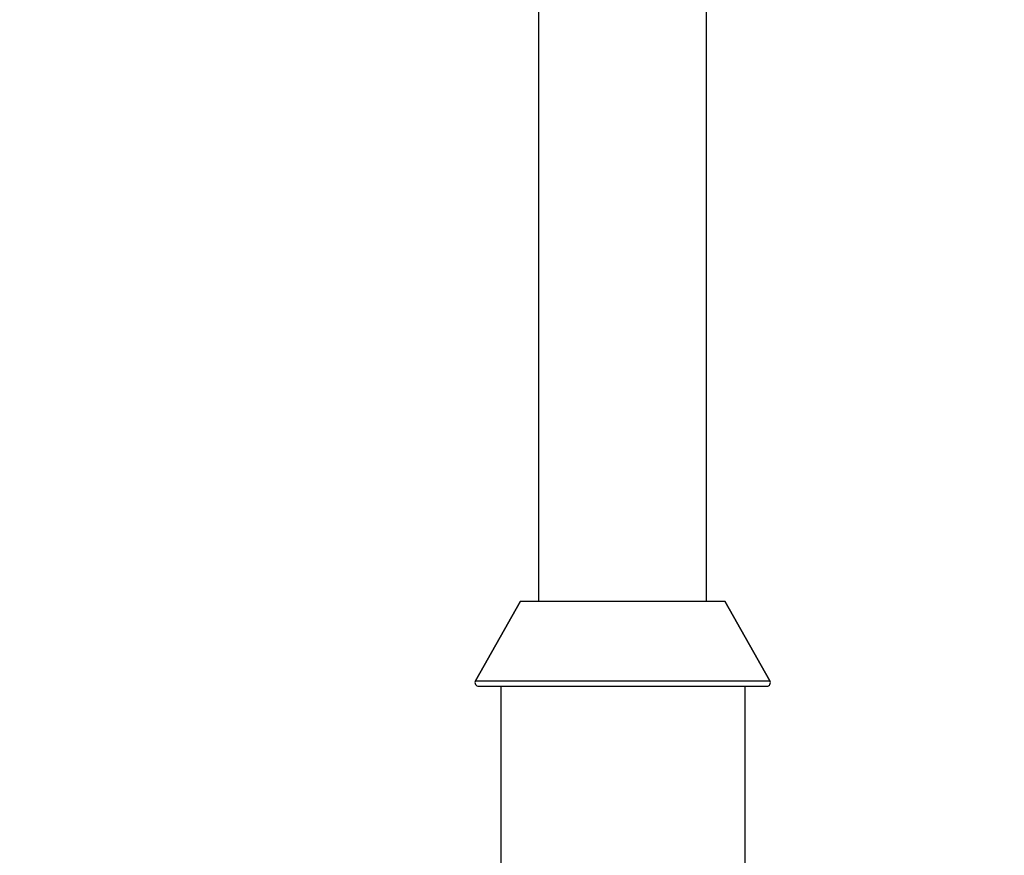
# Model space of a CAD drawing. Units: inches. Extents: x 0.7 to 21.3, y 0.5 to 16.
# Drawn here: x 10 to 10.6, y 5.7 to 6.3 of the extents above; entities that cross this region are included whole.
import ezdxf

# ---------------------------------------------------------------- set-up
doc = ezdxf.new("R2010")
doc.units = ezdxf.units.IN
doc.header["$LTSCALE"] = 1.21
doc.header["$MEASUREMENT"] = 0
doc.layers.get('0').update_dxf_attribs({"linetype": 'CONTINUOUS'})
for name, color, linetype in [('02___PRT_ALL_AXES', 7, 'CONTINUOUS'), ('AXIS', 7, 'CONTINUOUS'), ('SCHEME_DIMS', 7, 'CONTINUOUS')]:
    doc.layers.add(name, color=color, linetype=linetype)
doc.dimstyles.new('DIMSTYLE_1', dxfattribs={"dimtxt": 0.1, "dimasz": 0.1875, "dimexe": 0.125, "dimexo": 0.0625, "dimgap": 0.1, "dimtad": 0, "dimtih": 1, "dimtoh": 1, "dimdec": 1, "dimlfac": 2, "dimzin": 4, "dimdsep": 46, "dimtxsty": 'STANDARD', "dimblk": '_FILLED', "dimblk1": '_FILLED', "dimblk2": '_FILLED', "dimcen": 0.09, "dimadec": 3, "dimazin": 1, "dimtp": 0.1, "dimtm": 0.1, "dimtfac": 1, "dimtdec": 3, "dimtofl": 0, "dimtmove": 0, "dimatfit": 3, "dimldrblk": '_FILLED', "dimfxl": 1, "dimtolj": 1, "dimtzin": 4, "dimarcsym": 0})

# ---------------------------------------------------------------- blocks, each defined once
blk = doc.blocks.new('_FILLED')
at = {"color": 0, "linetype": 'BYBLOCK'}
blk.add_solid([(0, 0), (-1, 0.1667), (-1, -0.1667)], dxfattribs=at)
blk = doc.blocks.new('*D1')
at = {"layer": 'SCHEME_DIMS', "color": 7, "linetype": 'CONTINUOUS'}
for p, q in [((9.52064, 7.22969), (9.52064, 7.62969)), ((11.45378, 7.22969), (9.39564, 7.22969)), ((10.63648, 6.4103), (9.39564, 6.4103)), ((9.52064, 6.4103), (9.52064, 6.0103))]:
    blk.add_line(p, q, dxfattribs=at)
at = {"layer": 'SCHEME_DIMS', "color": 7, "linetype": 'CONTINUOUS', "xscale": 0.1875, "yscale": 0.1875, "zscale": 0.1875}
for p, rotation in [((9.52064, 7.22969), 270), ((9.52064, 6.4103), 90)]:
    blk.add_blockref('_FILLED', p, dxfattribs=dict(at, rotation=rotation))
at = {"layer": 'SCHEME_DIMS', "color": 7, "linetype": 'CONTINUOUS', "insert": (9.42064, 6.93546), "char_height": 0.1, "width": 0.6, "attachment_point": 2, "line_spacing_factor": 0.9}
blk.add_mtext('41.6\\P[1.64]', dxfattribs=at)

msp = doc.modelspace()

# ---------------------------------------------------------------- linework, layer by layer
at = {"color": 7, "linetype": 'CONTINUOUS'}
for p, q in [((10.27022, 5.85556), (10.30152, 5.9108)), ((10.47455, 5.85556), (10.44325, 5.9108)), ((10.27022, 5.85556), (10.47455, 5.85556)), ((10.27245, 5.85174), (10.47232, 5.85174))]:
    msp.add_line(p, q, dxfattribs=at)
for centre, start, end in [((10.27245, 5.8543), 150.46122, 270), ((10.47232, 5.8543), 270, 29.53878)]:
    msp.add_arc(centre, 0.00256, start, end, dxfattribs=at)
at = {"layer": '02___PRT_ALL_AXES', "color": 7, "linetype": 'CONTINUOUS'}
for p, q in [((10.31413, 5.9108), (10.31413, 6.33993)), ((10.43063, 5.9108), (10.43063, 6.33993))]:
    msp.add_line(p, q, dxfattribs=at)
at = {"layer": 'AXIS', "color": 7, "linetype": 'CONTINUOUS'}
for p, q in [((10.30152, 5.9108), (10.27022, 5.85556)), ((10.30152, 5.9108), (10.44325, 5.9108)), ((10.44325, 5.9108), (10.47455, 5.85556)), ((10.28774, 5.85174), (10.28774, 5.69426)), ((10.45703, 5.85174), (10.45703, 5.69426))]:
    msp.add_line(p, q, dxfattribs=at)

# ---------------------------------------------------------------- dimensions: what is measured, and where the dimension line sits
at = {"layer": 'SCHEME_DIMS', "color": 7, "linetype": 'CONTINUOUS'}
dim = msp.add_linear_dim(base=(9.52064, 7.22969), p1=(10.69898, 6.4103), p2=(11.51628, 7.22969), angle=90, text='<>\\P[]', dimstyle='DIMSTYLE_1', dxfattribs=at)
dim.commit()
dim.dimension.update_dxf_attribs({"geometry": '*D1', "text_midpoint": (9.52064, 6.81046), "dimtype": 160})

doc.saveas('drawing.dxf')
